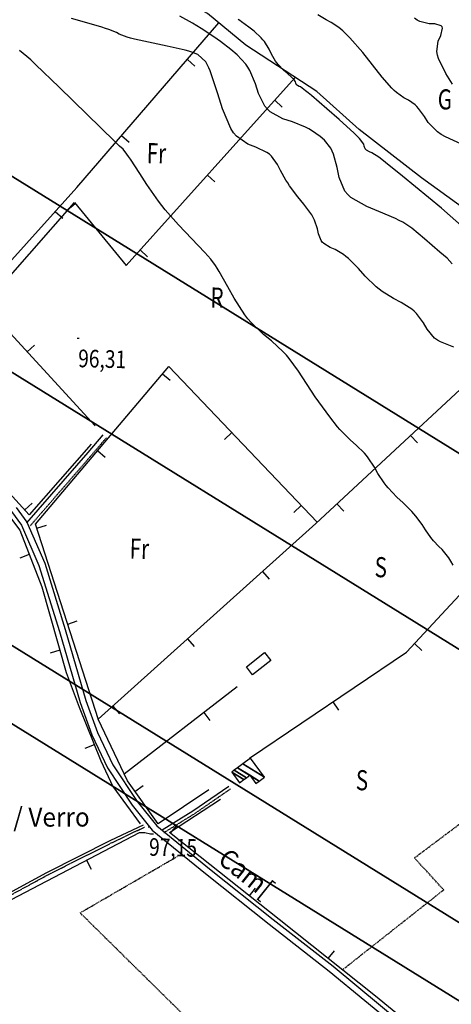
# Model space of a CAD drawing. Extents: x 508894 to 513515, y 4367391 to 4370602.
# Drawn here: x 511150 to 511365, y 4368728 to 4369217 of the extents above; entities that cross this region are included whole.
import ezdxf
from ezdxf.enums import TextEntityAlignment as Align

# ---------------------------------------------------------------- set-up
doc = ezdxf.new("R2010")
doc.units = 0
doc.header["$MEASUREMENT"] = 0
for name, pattern in [('DASHED', [0.75, 0.5, -0.25]), ('DOT', [0.25, 0, -0.25]), ('HIDDEN', [0.375, 0.25, -0.125])]:
    doc.linetypes.add(name, pattern=pattern)
for name, color, linetype in [('1', 7, 'CONTINUOUS'), ('25', 7, 'CONTINUOUS'), ('3', 7, 'CONTINUOUS'), ('31', 7, 'CONTINUOUS'), ('37', 7, 'CONTINUOUS'), ('38', 7, 'CONTINUOUS'), ('47', 7, 'CONTINUOUS'), ('5', 7, 'CONTINUOUS'), ('50', 7, 'CONTINUOUS'), ('51', 7, 'CONTINUOUS'), ('7', 7, 'CONTINUOUS'), ('8', 7, 'CONTINUOUS'), ('9', 7, 'CONTINUOUS'), ('PATTERN_CLASS', 7, 'CONTINUOUS')]:
    doc.layers.add(name, color=color, linetype=linetype)
doc.styles.get("Standard").update_dxf_attribs({"font": 'txt', "height": 0.2})

# ---------------------------------------------------------------- blocks, each defined once
blk = doc.blocks.new('COTA')
at = {"layer": '7', "color": 7, "linetype": 'Continuous'}
blk.add_line((-0.5, 0), (0.5, 0), dxfattribs=at)

msp = doc.modelspace()

# ---------------------------------------------------------------- linework, layer by layer
at = {"layer": '25', "color": 3, "linetype": 'DASHED'}
for points in [[(511310.68, 4368745.14), (511361, 4368784.91), (511346.49, 4368800.8), (511414.82, 4368852.07), (511483.95, 4368770.82), (511531.42, 4368799.88), (511554.04, 4368758.95)], [(511327.84, 4368628.09), (511180.45, 4368773.49), (511228.7, 4368801.51)]]:
    msp.add_lwpolyline(points, dxfattribs=at)
at = {"layer": '37', "color": 1, "linetype": 'Continuous'}
for points in [[(511146.32, 4368972.92), (511151.28, 4368966.14), (511160, 4368946.12), (511170.15, 4368913.31), (511180.46, 4368878), (511186.3, 4368861.86), (511194.07, 4368845.54), (511206.36, 4368827.07), (511216.3, 4368814.53), (511242.76, 4368793.03), (511274.39, 4368767.86), (511304.17, 4368744.57), (511339.49, 4368715.36)], [(511148.69, 4368974.84), (511153.93, 4368967.67), (511162.86, 4368947.18), (511173.07, 4368914.19), (511183.36, 4368878.95), (511189.11, 4368863.03), (511196.72, 4368847.04), (511208.83, 4368828.86), (511218.48, 4368816.68), (511244.66, 4368795.4), (511276.27, 4368770.25), (511306.08, 4368746.94), (511341.44, 4368717.7)]]:
    msp.add_lwpolyline(points, dxfattribs=at)
at = {"layer": '38', "color": 7, "linetype": 'Continuous'}
for points in [[(511154.06, 4368967.25), (511184.4, 4369002.22), (511191.84, 4369010.93)], [(511221.2, 4368814.77), (511236.44, 4368824.19), (511254.25, 4368836.49)], [(511139.17, 4368780.09), (511163.93, 4368793.62), (511195.74, 4368809.57), (511211.86, 4368817.29)]]:
    msp.add_lwpolyline(points, dxfattribs=at)
at = {"layer": '38', "color": 7, "linetype": 'HIDDEN'}
for points in [[(511155.69, 4368965.83), (511186.04, 4369000.81), (511193.48, 4369009.53)], [(511222.07, 4368813.36), (511237.34, 4368822.8), (511255.19, 4368835.13)], [(511139.77, 4368778.92), (511164.54, 4368792.45), (511196.32, 4368808.39), (511212.43, 4368816.1)]]:
    msp.add_lwpolyline(points, dxfattribs=at)
at = {"layer": '47', "color": 1, "linetype": 'Continuous'}
msp.add_lwpolyline([(511263, 4368895.66), (511272.1, 4368902.89), (511275.23, 4368898.94), (511266.09, 4368891.71)], close=True, dxfattribs=at)
at = {"layer": '50', "color": 1, "linetype": 'Continuous'}
for p, q in [((511233.7, 4369197.5), (511237.48, 4369194.23)), ((511277.09, 4369177.19), (511280.81, 4369173.85)), ((511201.02, 4369159.66), (511204.8, 4369156.39)), ((511243.66, 4369140.01), (511247.38, 4369136.67)), ((511178.08, 4369125.83), (511174.22, 4369122.65)), ((511168.1, 4369122.02), (511171.82, 4369118.68)), ((511210.23, 4369102.83), (511213.95, 4369099.49)), ((511154.1, 4369052.2), (511157.78, 4369055.59)), ((511221.43, 4369041.3), (511225.25, 4369038.08)), ((511255.73, 4369012.1), (511252.12, 4369008.65)), ((511344.6, 4369010.73), (511348.01, 4369007.06)), ((511189.14, 4369003.13), (511192.96, 4368999.9)), ((511152.93, 4368973.65), (511156.62, 4368977.01)), ((511290.23, 4368975.91), (511286.62, 4368972.46)), ((511307.96, 4368976.69), (511311.36, 4368973.03)), ((511158.93, 4368964.54), (511163.69, 4368966.08)), ((511155.12, 4368951.54), (511150.46, 4368949.73)), ((511270.96, 4368943.08), (511274.3, 4368939.36)), ((511174.28, 4368916.96), (511179.04, 4368918.5)), ((511233.8, 4368909.62), (511237.14, 4368905.9)), ((511346.52, 4368907.28), (511350.18, 4368903.88)), ((511170.34, 4368903.96), (511165.52, 4368902.59)), ((511202.32, 4368842.49), (511258.52, 4368885.88)), ((511305.93, 4368878.32), (511308.73, 4368874.17)), ((511196.64, 4368876.16), (511199.99, 4368872.45)), ((511241.89, 4368873.04), (511244.95, 4368869.09)), ((511187.5, 4368857.05), (511182.87, 4368855.19)), ((511207.69, 4368833.81), (511211.76, 4368836.73)), ((511225.36, 4368813.01), (511228.47, 4368816.93)), ((511183.65, 4368799.62), (511185.96, 4368795.18)), ((511264.49, 4368781.9), (511267.61, 4368785.81)), ((511303.62, 4368750.76), (511306.73, 4368754.67))]:
    msp.add_line(p, q, dxfattribs=at)
for points in [[(511185.91, 4369006.41), (511155.12, 4368971.24), (511093.46, 4369038.96), (511178.77, 4369133.9), (511249.37, 4369215.64)], [(511187.93, 4369015.39), (511132.83, 4369075.34), (511177.65, 4369126.35), (511203.36, 4369095.19), (511287.28, 4369188.53)], [(510995.05, 4369140.64), (511007.58, 4369133.7), (511017.6, 4369124.32), (511027.42, 4369110.05), (511033.94, 4369097.58), (511069.04, 4369056.27), (511106.8, 4369013.32), (511136.08, 4368982.02), (511144.34, 4368971.79), (511150.45, 4368963.56), (511161.37, 4368935.47), (511173.47, 4368892.93), (511180, 4368875.75), (511190.72, 4368849.05), (511196.65, 4368836.35), (511210.35, 4368817.66)], [(511244.37, 4368834.54), (511219.21, 4368817.76), (511203.95, 4368839.04), (511189.47, 4368869.71), (511297.54, 4368967.02), (511406.31, 4369068.03), (511417.29, 4369080.3)], [(511189.63, 4368869.37), (511158.26, 4368966.62), (511224.47, 4369044.89), (511298.16, 4368967.6)], [(511264.49, 4368850.34), (511342.61, 4368903.07), (511460.58, 4369030.07)], [(511609.04, 4368593.94), (511588.21, 4368597.24), (511536.18, 4368611.77), (511472.35, 4368631.78), (511441.94, 4368643.68), (511416.7, 4368657.64), (511379.67, 4368689.05), (511327.12, 4368732.05), (511279.29, 4368770.13), (511224.91, 4368813.37), (511250.23, 4368829.98)], [(511050.66, 4368730.24), (511099.99, 4368755.99), (511210.01, 4368813.35), (511212.57, 4368813.36), (511215.34, 4368812.77), (511216.89, 4368812.72)]]:
    msp.add_lwpolyline(points, dxfattribs=at)
at = {"layer": '51', "color": 1, "linetype": 'Continuous'}
msp.add_lwpolyline([(511460.7, 4369030.6), (511456.96, 4369042.85), (511448.35, 4369054.24), (511440.96, 4369066.04), (511427.34, 4369075.21), (511409.44, 4369084.27), (511399.69, 4369092.95), (511387.21, 4369107.43), (511375.12, 4369120.42), (511349.9, 4369138.76), (511318.96, 4369162.63), (511297.93, 4369181.55), (511262.68, 4369204.66), (511243.66, 4369220.36), (511227.3, 4369229.59), (511202.35, 4369242.7), (511175.72, 4369262.23), (511162.62, 4369265.41), (511152.43, 4369268)], dxfattribs=at)
at = {"layer": '8', "color": 22, "linetype": 'Continuous'}
for points in [[(511365.37, 4369185.21), (511362.12, 4369190.44), (511358.44, 4369197.9), (511357.92, 4369199.7), (511357.61, 4369201.39), (511358.29, 4369206.57), (511359.63, 4369209.43), (511360.43, 4369213.02), (511360.19, 4369213.7), (511359.77, 4369214.25), (511356.59, 4369215.13), (511353.73, 4369215.15), (511349.11, 4369216.32), (511347.79, 4369217.06), (511346.43, 4369217.97)], [(511248.49, 4369093.77), (511247.63, 4369095.14), (511245.41, 4369098.27), (511242.44, 4369101.56), (511229.34, 4369115.3), (511222.77, 4369122.75), (511221.04, 4369124.9), (511219.37, 4369127.09), (511213.61, 4369135.38), (511210.1, 4369140.86), (511205.49, 4369147.91), (511204.54, 4369149.32), (511203.71, 4369150.51), (511201.88, 4369152.85), (511200.05, 4369154.46), (511197.62, 4369156.74), (511170.04, 4369183.69), (511158.26, 4369195.06), (511155.93, 4369197.25), (511154, 4369199.03), (511150.39, 4369202)], [(511365.74, 4368946.17), (511364.56, 4368948.15), (511363.48, 4368949.87), (511360.28, 4368953.96), (511358.62, 4368955.52), (511356.01, 4368958.27), (511355.3, 4368959.14), (511354.57, 4368960.06), (511351.95, 4368963.8), (511350.27, 4368966.41), (511347.23, 4368970.55), (511346.25, 4368971.71), (511345.2, 4368972.89), (511340.86, 4368977.25), (511337.81, 4368980.09), (511333.46, 4368984.6), (511332.4, 4368985.86), (511331.41, 4368987.14), (511328.3, 4368991.85), (511326.57, 4368994.91), (511323.54, 4368999.51), (511322.6, 4369000.71), (511321.6, 4369001.88), (511317.58, 4369005.9), (511314.8, 4369008.36), (511310.56, 4369012.46), (511309.43, 4369013.68), (511308.32, 4369014.95), (511304.42, 4369019.89), (511297.14, 4369029.85), (511288.96, 4369042.64), (511284.29, 4369049), (511282.87, 4369050.65), (511281.37, 4369052.25), (511275.47, 4369057.64), (511271.44, 4369060.88), (511265.39, 4369066.73), (511263.81, 4369068.61), (511262.27, 4369070.61), (511257, 4369078.85), (511253.79, 4369084.6), (511249.45, 4369092.18), (511248.49, 4369093.77)]]:
    msp.add_lwpolyline(points, dxfattribs=at)
at = {"layer": '9', "color": 22, "linetype": 'Continuous'}
for points in [[(511304.65, 4369104.02), (511301.41, 4369106.01), (511300.73, 4369106.73), (511300.15, 4369107.51), (511298.83, 4369110.92), (511298.38, 4369113.39), (511296.92, 4369117.61), (511296.24, 4369118.9), (511295.45, 4369120.24), (511291.6, 4369125.57), (511288.65, 4369129.21), (511284.51, 4369134.68), (511283.53, 4369136.12), (511282.63, 4369137.52), (511279.95, 4369142.34), (511278.54, 4369145.3), (511275.55, 4369149.43), (511274.44, 4369150.4), (511273.22, 4369151.3), (511267.78, 4369153.94), (511263.79, 4369155.33), (511258.07, 4369159.34), (511256.67, 4369161.1), (511255.35, 4369163.15), (511251.19, 4369172.92), (511248.86, 4369180.35), (511245.72, 4369189.87), (511245.03, 4369191.77), (511244.42, 4369193.34), (511242.88, 4369196.34), (511240.88, 4369198.1), (511238.9, 4369199.96), (511235.94, 4369201.19), (511234.44, 4369201.61), (511232.64, 4369202.07), (511223.67, 4369204.08), (511216.71, 4369205.53), (511207.5, 4369207.6), (511205.55, 4369208.1), (511203.86, 4369208.56), (511199.92, 4369210.02), (511198.48, 4369210.84), (511194.69, 4369212.4), (511193.09, 4369212.93), (511191.26, 4369213.52), (511182.68, 4369216.01), (511176.21, 4369217.79)], [(511365.18, 4369095.96), (511362.78, 4369098.71), (511359.08, 4369101.74), (511351.53, 4369108.41), (511345.16, 4369113.66), (511340.65, 4369116.61), (511338.97, 4369117.48), (511337.11, 4369118.4), (511328.87, 4369121.99), (511322.83, 4369124.41), (511314.97, 4369128.94), (511313.35, 4369130.45), (511311.97, 4369132.08), (511309.02, 4369138.91), (511308.12, 4369143.74), (511306.33, 4369150.43), (511305.68, 4369151.97), (511304.98, 4369153.37), (511301.88, 4369157.32), (511299.64, 4369159.29), (511295.39, 4369162.26), (511293.96, 4369163.04), (511292.41, 4369163.8), (511285.86, 4369166.44), (511281.2, 4369168.06), (511274.89, 4369171.52), (511273.49, 4369172.81), (511272.24, 4369174.25), (511268.97, 4369180.63), (511267.49, 4369185.31), (511264.7, 4369191.99), (511263.76, 4369193.61), (511262.73, 4369195.12), (511258.4, 4369199.8), (511255.32, 4369202.38), (511250.11, 4369206.45), (511248.55, 4369207.57), (511246.91, 4369208.71), (511240.53, 4369212.86), (511236.2, 4369215.54), (511229.92, 4369219.08)], [(511274.29, 4369202.64), (511272.02, 4369206.34), (511271.26, 4369207.31), (511270.42, 4369208.25), (511266.85, 4369211.51), (511264.29, 4369213.52), (511260.64, 4369216.24), (511259.76, 4369216.84), (511258.93, 4369217.39)], [(511371.73, 4369154.5), (511361.89, 4369158.99), (511359.77, 4369160.23), (511357.9, 4369161.49), (511353.33, 4369166.1), (511351.49, 4369169.08), (511348.5, 4369173.16), (511347.64, 4369174.09), (511346.77, 4369174.94), (511343.45, 4369177.26), (511341.25, 4369178.4), (511337.52, 4369181.06), (511336.39, 4369182.11), (511335.2, 4369183.3), (511330.5, 4369188.76), (511320.9, 4369200.93), (511314.4, 4369208.25), (511310.92, 4369211.73), (511309.93, 4369212.58), (511308.93, 4369213.36), (511305.18, 4369215.78), (511302.72, 4369217.11), (511298.47, 4369219.69)], [(511382.81, 4369103.41), (511359.92, 4369123.63), (511340.61, 4369139.54), (511332.14, 4369146.37), (511330.36, 4369147.73), (511328.83, 4369148.87), (511325.38, 4369151.08), (511324.18, 4369151.57), (511322.64, 4369152.46), (511322.32, 4369152.74), (511322.05, 4369153.06), (511321.48, 4369154.4), (511321.3, 4369155.36), (511319.26, 4369158.15), (511318.06, 4369159.39), (511316.6, 4369160.83), (511309.02, 4369167.71), (511303.03, 4369172.95), (511295.31, 4369179.61), (511293.76, 4369180.91), (511292.45, 4369181.97), (511289.84, 4369183.84), (511289.2, 4369184.07), (511288.35, 4369184.53), (511288.16, 4369184.7), (511287.99, 4369184.89), (511287.56, 4369185.75), (511287.35, 4369186.4), (511286.55, 4369187.65), (511286.15, 4369188.1), (511285.67, 4369188.58), (511283.31, 4369190.7), (511281.47, 4369192.24), (511278.81, 4369194.92), (511278.14, 4369195.75), (511277.51, 4369196.63), (511275.47, 4369200.18), (511274.29, 4369202.64)], [(511366.04, 4369054.54), (511359.39, 4369057.13), (511357.88, 4369058.06), (511356.51, 4369059.07), (511352.75, 4369063.49), (511350.92, 4369066.69), (511347.5, 4369071.29), (511346.35, 4369072.41), (511345.11, 4369073.47), (511339.88, 4369076.8), (511336.16, 4369078.67), (511330.46, 4369082.17), (511328.92, 4369083.33), (511327.41, 4369084.58), (511322.06, 4369089.86), (511318.71, 4369093.59), (511313.74, 4369098.6), (511312.47, 4369099.68), (511311.24, 4369100.64), (511307.11, 4369103.02), (511304.65, 4369104.02)]]:
    msp.add_lwpolyline(points, dxfattribs=at)
at = {"layer": 'PATTERN_CLASS', "color": 1, "linetype": 'Continuous'}
msp.add_line((511202.32, 4368842.49), (511258.52, 4368885.88), dxfattribs=at)
for points in [[(511185.91, 4369006.41), (511155.12, 4368971.24), (511093.46, 4369038.96), (511178.77, 4369133.9), (511249.37, 4369215.64)], [(511187.93, 4369015.39), (511132.83, 4369075.34), (511177.65, 4369126.35), (511203.36, 4369095.19), (511287.28, 4369188.53)], [(510995.05, 4369140.64), (511007.58, 4369133.7), (511017.6, 4369124.32), (511027.42, 4369110.05), (511033.94, 4369097.58), (511069.04, 4369056.27), (511106.8, 4369013.32), (511136.08, 4368982.02), (511144.34, 4368971.79), (511150.45, 4368963.56), (511161.37, 4368935.47), (511173.47, 4368892.93), (511180, 4368875.75), (511190.72, 4368849.05), (511196.65, 4368836.35), (511210.35, 4368817.66)], [(511244.37, 4368834.54), (511219.21, 4368817.76), (511203.95, 4368839.04), (511189.47, 4368869.71), (511297.54, 4368967.02), (511406.31, 4369068.03), (511417.29, 4369080.3)], [(511189.63, 4368869.37), (511158.26, 4368966.62), (511224.47, 4369044.89), (511298.16, 4368967.6)], [(511264.49, 4368850.34), (511342.61, 4368903.07), (511460.58, 4369030.07)], [(511609.04, 4368593.94), (511588.21, 4368597.24), (511536.18, 4368611.77), (511472.35, 4368631.78), (511441.94, 4368643.68), (511416.7, 4368657.64), (511379.67, 4368689.05), (511327.12, 4368732.05), (511279.29, 4368770.13), (511224.91, 4368813.37), (511250.23, 4368829.98)], [(511050.66, 4368730.24), (511099.99, 4368755.99), (511210.01, 4368813.35), (511212.57, 4368813.36), (511215.34, 4368812.77), (511216.89, 4368812.72)]]:
    msp.add_lwpolyline(points, dxfattribs=at)

# ---------------------------------------------------------------- block references
at = {"layer": '7', "color": 7, "linetype": 'Continuous'}
for p in [(511179.5, 4369058.99), (511214.69, 4368816.24)]:
    msp.add_blockref('COTA', p, dxfattribs=at)

# ---------------------------------------------------------------- texts
at = {"layer": '3', "color": 7, "linetype": 'DOT', "width": 0.936842}
msp.add_text('Can Lloren/ Verro', height=9.5, rotation=0.0751, dxfattribs=at).set_placement((511086.32, 4368816.22))
at = {"layer": '31', "color": 7, "linetype": 'HIDDEN', "width": 0.75}
for s, p in [('G', (511361.56, 4369176.38)), ('Fr', (511218.33, 4369149.59)), ('R', (511248.41, 4369077.87)), ('Fr', (511209.86, 4368953.11)), ('S', (511329.75, 4368943.93)), ('S', (511320.42, 4368838.09))]:
    msp.add_text(s, height=10, rotation=358.6564, dxfattribs=at).set_placement(p, align=Align.MIDDLE)
at = {"layer": '5', "color": 7, "linetype": 'DOT', "width": 0.936842}
msp.add_text('Cam[', height=9.5, rotation=321.348, dxfattribs=at).set_placement((511248.28, 4368798.82))
at = {"layer": '7', "color": 7, "linetype": 'Continuous', "width": 0.8}
for s, p in [('96,31', (511179.5, 4369049)), ('97,15', (511214.69, 4368806.25))]:
    msp.add_text(s, height=8.75, rotation=358.6567, dxfattribs=at).set_placement(p, align=Align.MIDDLE_LEFT)

# ---------------------------------------------------------------- meshes
at = {"layer": '1', "color": 7, "linetype": 'Continuous'}
mesh = msp.add_polyface(dxfattribs=at)
corners = [(508924.47, 4367795.96), (508924.47, 4367795.97), (508924.48, 4367795.96), (508921.29, 4370247.16), (512865.93, 4367801.46), (508921.29, 4370247.17), (512865.95, 4367801.46), (508920.94, 4370519.38), (508920.94, 4370519.38), (512865.48, 4368073.74), (508920.97, 4370519.38), (508920.94, 4370519.4), (512865.48, 4368073.76), (512861.24, 4370524.88), (512861.24, 4370524.88), (512861.24, 4370524.88), (512861.24, 4370524.9)]
mesh.append_faces([[corners[k] for k in face] for face in [(0, 0, 2, 1), (1, 2, 4, 3), (3, 4, 6, 5), (5, 6, 9, 8), (7, 7, 11, 11), (8, 9, 12, 10), (10, 12, 14, 13), (15, 14, 16, 16)]], dxfattribs={"vtx0": -1, "vtx2": -1, "color": 7})
mesh = msp.add_polyface(dxfattribs=at)
corners = [(509089.38, 4367866.19), (509086.38, 4370183.67), (512815.83, 4367871.39), (509086.2, 4370319.61), (512815.6, 4368007.36), (512811.59, 4370324.81), (512811.59, 4370324.81)]
mesh.append_faces([[corners[k] for k in face] for face in [(0, 0, 2, 1), (1, 2, 4, 3), (3, 4, 6, 5)]], dxfattribs={"vtx0": -1, "vtx2": -1, "color": 7})
at = {"layer": '47', "color": 1, "linetype": 'Continuous'}
mesh = msp.add_polyface(dxfattribs=at)
corners = [(511259.59, 4368838.05), (511255.77, 4368843.45), (511261.81, 4368839.7), (511255.77, 4368843.45), (511257.03, 4368844.39), (511267.76, 4368837.74), (511263.08, 4368840.64), (511258.66, 4368845.6), (511269.38, 4368838.95), (511264.7, 4368841.85), (511261.33, 4368847.58), (511272.06, 4368840.93), (511265.06, 4368850.36)]
mesh.append_faces([[corners[k] for k in face] for face in [(0, 0, 2, 3), (1, 2, 6, 4), (4, 6, 9, 7), (5, 5, 8, 9), (7, 8, 11, 10), (10, 11, 12, 12)]], dxfattribs={"vtx0": -1, "vtx2": -1, "color": 1})

doc.saveas('drawing.dxf')
